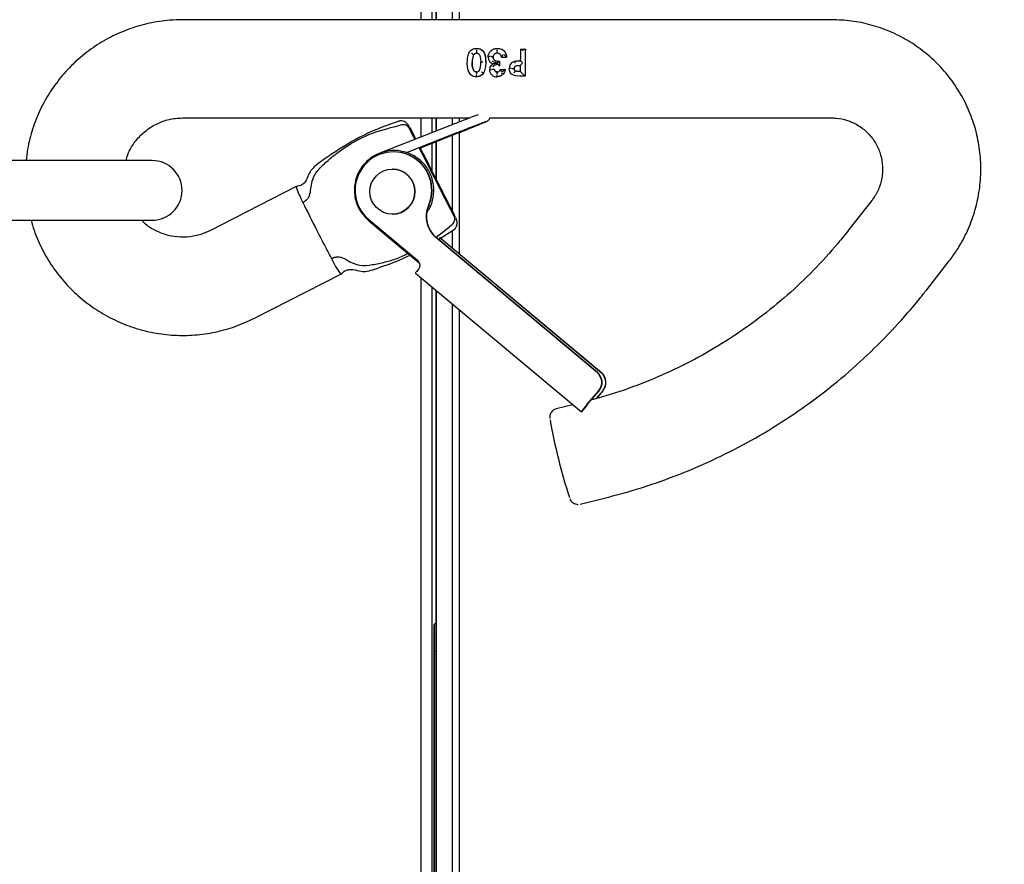
# Model space of a CAD drawing. Units: inches. Extents: x 9 to 586, y 9 to 376.
# Drawn here: x 205 to 210, y 68 to 72 of the extents above; entities that cross this region are included whole.
import ezdxf

# ---------------------------------------------------------------- set-up
doc = ezdxf.new("R2010")
doc.units = ezdxf.units.IN
doc.header["$MEASUREMENT"] = 0
doc.layers.add('FORMAT', color=7, linetype='Continuous')
doc.styles.add('SLDTEXTSTYLE0', font='TXT', dxfattribs={"width": 0.75})
doc.dimstyles.new('SLDDIMSTYLE0', dxfattribs={"dimtxt": 4.375, "dimasz": 4.55, "dimexe": 0, "dimexo": 0.0625, "dimgap": 1.09375, "dimtad": 0, "dimtih": 1, "dimtoh": 1, "dimrnd": 1e-09, "dimzin": 12, "dimdsep": 46, "dimtxsty": 'SLDTEXTSTYLE0', "dimsah": 1, "dimcen": 0.09, "dimadec": 0, "dimazin": 3, "dimtfac": 1, "dimtofl": 0, "dimtmove": 0, "dimatfit": 3, "dimfxl": 0, "dimfrac": 2, "dimtolj": 1, "dimtzin": 12, "dimarcsym": 0})

# ---------------------------------------------------------------- blocks, each defined once
blk = doc.blocks.new('_D_4')
at = {"layer": 'FORMAT', "ltscale": 35}
for p, q in [((163.1725, 71.0661), (163.1725, 21.4264)), ((371.826, 48.7213), (371.826, 21.4264)), ((163.1725, 25.8014), (266.0164, 25.8014)), ((371.826, 25.8014), (283.7959, 25.8014))]:
    blk.add_line(p, q, dxfattribs=at)
for points in [[(163.1725, 25.8014), (167.7225, 25.1014), (167.7225, 26.5014)], [(371.826, 25.8014), (367.276, 26.5014), (367.276, 25.1014)]]:
    blk.add_solid(points, dxfattribs=at)
at = {"layer": 'FORMAT', "ltscale": 35, "insert": (266.0164, 27.9684), "char_height": 4.375, "attachment_point": 1, "style": 'SLDTEXTSTYLE0'}
blk.add_mtext('208.65', dxfattribs=at)

msp = doc.modelspace()

# ---------------------------------------------------------------- linework, layer by layer
at = {"color": 7, "linetype": 'Continuous', "lineweight": 25, "ltscale": 35}
for p, q in [((207.1676, 71.607), (207.1676, 74.1625)), ((207.2423, 71.607), (207.2423, 74.1)), ((207.2723, 74.0749), (207.2723, 71.607)), ((207.0975, 71.607), (207.0975, 72.5166)), ((207.1478, 71.607), (207.1478, 72.4421)), ((207.1653, 71.8662), (207.1653, 71.607)), ((208.9936, 71.607), (205.995, 71.607)), ((207.3527, 71.4746), (207.3532, 71.4746)), ((207.45, 71.4746), (207.4504, 71.4746)), ((207.5564, 71.4714), (207.5772, 71.4714)), ((207.5772, 71.4714), (207.5781, 71.4714)), ((207.3101, 71.4089), (207.3101, 71.4089)), ((207.3325, 71.4089), (207.3325, 71.4089)), ((207.3389, 71.4436), (207.3392, 71.4436)), ((207.3389, 71.4436), (207.339, 71.4436)), ((207.4287, 71.4339), (207.4287, 71.4339)), ((207.4287, 71.4339), (207.4287, 71.4339)), ((207.4287, 71.4339), (207.4287, 71.4339)), ((207.4287, 71.4339), (207.4291, 71.4339)), ((207.4292, 71.4022), (207.4294, 71.4023)), ((207.4495, 71.4063), (207.4501, 71.4053)), ((207.4589, 71.4137), (207.459, 71.4137)), ((207.459, 71.4137), (207.4594, 71.4137)), ((207.4689, 71.4329), (207.4687, 71.4332)), ((207.4913, 71.4329), (207.4689, 71.4329)), ((207.4912, 71.4334), (207.4913, 71.4329)), ((207.4913, 71.4329), (207.4915, 71.4329)), ((207.3846, 71.3602), (207.3846, 71.3602)), ((207.3846, 71.3602), (207.385, 71.3602)), ((207.4349, 71.3774), (207.4353, 71.3774)), ((207.459, 71.3929), (207.459, 71.3929)), ((207.459, 71.3929), (207.4593, 71.3929)), ((207.4621, 71.3768), (207.4622, 71.3768)), ((207.4622, 71.3768), (207.4846, 71.3768)), ((207.4846, 71.3768), (207.4846, 71.3768)), ((207.4846, 71.3768), (207.4849, 71.3768)), ((207.5262, 71.3819), (207.5265, 71.3819)), ((207.5321, 71.3713), (207.5321, 71.3713)), ((207.5321, 71.3713), (207.5324, 71.3713)), ((207.5551, 71.3945), (207.5472, 71.3945)), ((207.548, 71.3688), (207.5551, 71.3688)), ((207.3529, 71.3432), (207.3532, 71.3432)), ((207.4474, 71.3432), (207.4478, 71.3432)), ((207.475, 71.3548), (207.475, 71.3548)), ((207.475, 71.3548), (207.4754, 71.3548)), ((207.5774, 71.3464), (207.5525, 71.3464)), ((207.5776, 71.3464), (207.5774, 71.3464)), ((207.5776, 71.3464), (207.5779, 71.3464)), ((205.995, 71.153), (207.3213, 71.153)), ((207.0975, 71.0652), (207.0975, 71.153)), ((207.1478, 71.085), (207.1478, 71.153)), ((207.1653, 71.153), (207.1653, 71.0919)), ((207.1676, 71.0928), (207.1676, 71.153)), ((207.2423, 71.1222), (207.2423, 71.153)), ((207.2723, 71.153), (207.2723, 71.134)), ((207.4139, 71.153), (208.9936, 71.153)), ((207.2432, 71.1226), (206.906, 70.9897)), ((206.9893, 71.117), (207.0002, 71.1196)), ((207.0258, 70.992), (207.2585, 71.0837)), ((207.093, 71.0145), (207.2685, 71.0837)), ((207.258, 71.0844), (207.2585, 71.0837)), ((207.2723, 71.0852), (207.2723, 70.5266)), ((207.1653, 71.043), (207.1653, 70.8725)), ((207.1676, 70.868), (207.1676, 71.0439)), ((207.2423, 70.7214), (207.2423, 71.0734)), ((206.992, 70.9947), (206.9898, 70.995)), ((207.0975, 71.0056), (207.0975, 71.0163)), ((207.1478, 70.9068), (207.1478, 71.0361)), ((205.4598, 70.956), (205.1738, 70.956)), ((205.8539, 70.956), (205.4598, 70.956)), ((206.906, 70.9897), (206.906, 70.9896)), ((206.9641, 70.9163), (206.9635, 70.9163)), ((206.5198, 70.8357), (206.1199, 70.6318)), ((209.1795, 70.7713), (209.0757, 70.6383)), ((204.7072, 70.6804), (205.4598, 70.6804)), ((205.4598, 70.6804), (205.8539, 70.6804)), ((206.8542, 70.678), (207.0881, 70.4836)), ((206.8551, 70.6831), (207.0796, 70.4953)), ((206.9635, 70.7083), (206.9641, 70.7083)), ((207.1654, 70.6026), (207.2275, 70.6493)), ((207.1776, 70.5908), (207.2535, 70.6401)), ((207.236, 70.6565), (207.2275, 70.6493)), ((207.2423, 70.5516), (207.2423, 70.6328)), ((207.1645, 70.6006), (207.1643, 70.6008)), ((207.9099, 69.9771), (207.1645, 70.6006)), ((207.1661, 70.6004), (207.1659, 70.6006)), ((207.9115, 69.9769), (207.1661, 70.6004)), ((207.1823, 70.6006), (207.1825, 70.6004)), ((207.1825, 70.6004), (207.9284, 69.9769)), ((207.1834, 70.6008), (207.1837, 70.6006)), ((207.1837, 70.6006), (207.9296, 69.9771)), ((209.4335, 70.3589), (209.5373, 70.4919)), ((209.5372, 70.4918), (209.5373, 70.4919)), ((206.3261, 70.2273), (206.7256, 70.431)), ((207.0707, 70.436), (207.8373, 69.7947)), ((207.0975, 63.7302), (207.0975, 70.4136)), ((207.1478, 63.7359), (207.1478, 70.3715)), ((207.1653, 70.3569), (207.1653, 70.1027)), ((209.4334, 70.3589), (209.4335, 70.3589)), ((207.1676, 58.0562), (207.1676, 70.355)), ((207.2423, 58.0213), (207.2423, 70.2925)), ((207.2723, 70.2674), (207.2723, 58.0074)), ((207.1653, 70.1027), (207.1653, 69.8449)), ((207.1653, 70.1027), (207.1676, 70.1027)), ((207.8661, 69.8311), (207.9174, 69.8925)), ((207.8677, 69.8309), (207.9191, 69.8923)), ((207.936, 69.8923), (207.9051, 69.8554)), ((207.9371, 69.8925), (207.9064, 69.8557)), ((207.1653, 69.8449), (207.1676, 69.8449)), ((207.1653, 69.8449), (207.1653, 69.3112)), ((207.7979, 69.8277), (207.7214, 69.8086)), ((207.8641, 69.8268), (207.8373, 69.7947)), ((207.8643, 69.8268), (207.8376, 69.7947)), ((207.8643, 69.8268), (207.8641, 69.8268)), ((207.8376, 69.7947), (207.8373, 69.7947)), ((207.8313, 69.3681), (207.9568, 69.3994)), ((207.1653, 69.3112), (207.1676, 69.3112)), ((207.1653, 69.3112), (207.1653, 68.958)), ((207.1653, 68.958), (207.1676, 68.958)), ((207.1653, 68.958), (207.1653, 68.8165)), ((207.1576, 68.8115), (207.1596, 68.8115)), ((207.1576, 68.6855), (207.1576, 68.8115)), ((207.1596, 68.6889), (207.1596, 68.8165)), ((207.1596, 68.8165), (207.1676, 68.8165)), ((207.1566, 68.1326), (207.1566, 68.749)), ((207.1566, 68.749), (207.1576, 68.749)), ((207.1576, 64.8113), (207.1576, 68.6855)), ((207.1596, 68.6889), (207.1676, 68.6889)), ((207.1596, 68.6889), (207.1596, 68.6868)), ((207.1596, 68.6855), (207.1596, 68.6868)), ((207.1596, 64.8113), (207.1596, 68.6855)), ((207.1556, 68.1257), (207.1566, 68.1257)), ((207.1556, 68.0194), (207.1556, 67.9763)), ((207.1566, 68.0194), (207.1566, 67.9763)), ((207.1556, 67.9763), (207.1566, 67.9763)), ((207.1566, 67.9249), (207.1566, 67.9763)), ((207.1556, 67.9249), (207.1566, 67.9249)), ((207.1556, 67.9249), (207.1556, 67.8237)), ((207.1566, 67.9249), (207.1566, 67.8237)), ((207.1556, 67.8237), (207.1566, 67.8237)), ((207.1566, 67.7808), (207.1566, 67.8237)), ((207.1556, 67.7808), (207.1566, 67.7808)), ((207.1556, 67.7808), (207.1556, 67.7402)), ((207.1566, 67.7808), (207.1566, 67.7402)), ((207.1556, 67.7402), (207.1566, 67.7402)), ((207.1556, 67.7402), (207.1556, 67.7293)), ((207.1556, 67.7224), (207.1566, 67.7224)), ((207.1566, 67.7402), (207.1566, 67.7293))]:
    msp.add_line(p, q, dxfattribs=at)
at = {"color": 7, "linetype": 'Continuous', "lineweight": 25, "ltscale": 1225}
msp.add_line((207.459, 71.4137), (207.459, 71.3929), dxfattribs=at)
at = {"color": 7, "linetype": 'Continuous', "lineweight": 25, "ltscale": 35, "flags": 128}
for points in [[(207.3528, 71.4522), (207.3513, 71.4521), (207.3473, 71.4512), (207.3468, 71.451), (207.3428, 71.4483), (207.3389, 71.4436), (207.3389, 71.4436)], [(207.3527, 71.4746), (207.3602, 71.4741), (207.3705, 71.471), (207.3797, 71.4646), (207.3876, 71.4535), (207.3941, 71.4289), (207.3949, 71.4101), (207.3949, 71.4101)], [(207.3528, 71.4522), (207.3549, 71.452), (207.3555, 71.4519), (207.3601, 71.4504), (207.3644, 71.4469), (207.3684, 71.4409), (207.3718, 71.4261), (207.3725, 71.4104), (207.3725, 71.4104)], [(207.3529, 71.3432), (207.3469, 71.3436), (207.3361, 71.3465), (207.3263, 71.3529), (207.3185, 71.3633), (207.313, 71.3778), (207.3101, 71.4048), (207.3101, 71.4089), (207.3101, 71.4089)], [(207.3523, 71.3656), (207.3517, 71.3657), (207.3468, 71.3667), (207.3426, 71.3692), (207.3381, 71.3747), (207.3345, 71.3845), (207.3326, 71.4021), (207.3325, 71.4089), (207.3325, 71.4089)], [(207.3523, 71.3656), (207.3578, 71.3665), (207.3626, 71.3692), (207.3662, 71.3734), (207.3696, 71.3814), (207.3721, 71.3976), (207.3725, 71.4104), (207.3725, 71.4104)], [(207.4292, 71.4022), (207.4292, 71.4022), (207.4267, 71.4007), (207.4198, 71.3951), (207.4146, 71.387), (207.4125, 71.3768), (207.4125, 71.376), (207.4125, 71.376)], [(207.4589, 71.4137), (207.444, 71.4159), (207.4378, 71.4188), (207.4327, 71.4232), (207.4296, 71.4285), (207.4287, 71.4339), (207.4287, 71.4339)], [(207.5296, 71.415), (207.5296, 71.415), (207.5279, 71.4145), (207.5166, 71.4088), (207.5084, 71.3998), (207.5049, 71.3914), (207.5038, 71.3819), (207.5038, 71.3819)], [(207.4476, 71.3656), (207.4456, 71.3657), (207.4417, 71.3668), (207.4384, 71.369), (207.4367, 71.371), (207.4353, 71.3743), (207.4349, 71.3774), (207.4349, 71.3774)], [(207.5525, 71.3464), (207.5344, 71.3474), (207.5235, 71.35), (207.5146, 71.3554), (207.5083, 71.3632), (207.5047, 71.3729), (207.5038, 71.3819), (207.5038, 71.3819)], [(207.5472, 71.3945), (207.5382, 71.394), (207.5321, 71.3923), (207.5291, 71.3899), (207.5271, 71.3868), (207.5263, 71.3831), (207.5262, 71.3819), (207.5262, 71.3819)], [(207.0723, 71.0552), (207.0677, 71.0642), (207.0454, 71.108)], [(206.8542, 70.678), (206.8549, 70.6792), (206.8568, 70.6817)]]:
    msp.add_lwpolyline(points, dxfattribs=at)
at = {"color": 7, "linetype": 'Continuous', "lineweight": 25, "ltscale": 1225}
msp.add_circle((206.9636, 70.8124), 0.104, dxfattribs=at)
for centre, radius, start, end in [((207.4475, 71.4334), 0.0188, 86.4191, 178.4017), ((207.4491, 71.4326), 0.0196, 1.8538, 91.2209), ((213.3915, 71.3828), 5.8365, 179.13046, 179.66538), ((213.738, 71.3798), 6.1606, 179.14765, 180.31024), ((213.9375, 71.3802), 6.3597, 179.17876, 180.30495), ((207.439, 71.4334), 0.0327, 178.6667, 252.7152), ((212.2377, 71.3861), 4.7784, 179.6686, 179.9184), ((207.446, 71.3766), 0.0335, 181.1593, 272.4929), ((212.5282, 71.3798), 4.9732, 179.831, 180.1272), ((206.9687, 70.819), 0.1771, 50.1912, 230.1128), ((206.9703, 70.8191), 0.1769, 50.1358, 82.9986), ((205.8539, 70.8182), 0.1378, 270.0004, 89.9996), ((206.9682, 70.8193), 0.1772, 336.0785, 50.0203), ((206.9698, 70.8191), 0.1772, 336.0797, 50.0191), ((206.9641, 70.8123), 0.104, 270.0204, 89.9796), ((206.9151, 70.9626), 0.4161, 197.8254, 208.7136), ((211.881, 73.3235), 5.914, 205.65823, 207.06063), ((207.2445, 70.6967), 0.1251, 156.0818, 230.0739), ((207.2462, 70.6965), 0.1251, 156.0843, 230.064), ((206.9831, 70.6324), 0.3274, 203.2217, 218.0142), ((207.0604, 70.4723), 0.03, 18.1633, 50.0949), ((207.8714, 69.931), 0.06, 320.1156, 50.0773), ((207.873, 69.9308), 0.06, 320.1242, 50.0687), ((207.8899, 69.9308), 0.06, 320.1316, 50.0992), ((207.8911, 69.931), 0.06, 320.123, 50.1078), ((210.4301, 70.2504), 2.7817, 190.207, 197.8118)]:
    msp.add_arc(centre, radius, start, end, dxfattribs=at)
at = {"color": 7, "linetype": 'Continuous', "lineweight": 25, "ltscale": 35}
for points, knots in [([(205.995, 71.607), (205.9749, 71.6065), (205.9231, 71.6052), (205.8402, 71.5924), (205.7485, 71.5663), (205.6608, 71.5283), (205.5789, 71.4792), (205.5041, 71.4198), (205.4377, 71.3512), (205.3807, 71.2746), (205.3341, 71.1911), (205.2993, 71.1023), (205.2779, 71.0233), (205.2732, 70.9738), (205.2714, 70.956)], [0, 0, 0, 0, 0.056431, 0.145704, 0.235015, 0.324331, 0.413642, 0.502968, 0.59229, 0.681623, 0.770955, 0.8603, 0.949643, 1, 1, 1, 1]), ([(209.5373, 70.4919), (209.5491, 70.5078), (209.5792, 70.5485), (209.6187, 70.6201), (209.6529, 70.7065), (209.6751, 70.7967), (209.6851, 70.8891), (209.6825, 70.982), (209.6676, 71.0737), (209.6405, 71.1626), (209.6018, 71.2471), (209.552, 71.3256), (209.4923, 71.3968), (209.4235, 71.4593), (209.347, 71.512), (209.2641, 71.554), (209.1764, 71.5843), (209.0857, 71.6034), (209.0242, 71.6058), (208.9936, 71.607)], [0, 0, 0, 0, 0.038475, 0.098582, 0.158718, 0.218858, 0.278999, 0.339143, 0.399286, 0.45943, 0.519569, 0.579708, 0.639842, 0.699973, 0.760102, 0.820231, 0.880353, 0.940468, 1, 1, 1, 1]), ([(207.3101, 71.4089), (207.3102, 71.4133), (207.3104, 71.4264), (207.313, 71.4428), (207.32, 71.4575), (207.3268, 71.4664), (207.3373, 71.4727), (207.3462, 71.4745), (207.3516, 71.4746), (207.3527, 71.4746)], [0, 0, 0, 0, 0.148569, 0.445208, 0.552537, 0.698456, 0.818988, 0.960269, 1, 1, 1, 1]), ([(207.33, 71.4518), (207.3302, 71.4517), (207.3312, 71.4512), (207.3332, 71.45), (207.3357, 71.4482), (207.3375, 71.4464), (207.3389, 71.445), (207.3389, 71.444), (207.339, 71.4436)], [0, 0, 0, 0, 0.040051, 0.296935, 0.550036, 0.761344, 0.912371, 1, 1, 1, 1]), ([(207.353, 71.4522), (207.3513, 71.452), (207.348, 71.4517), (207.3432, 71.4489), (207.3406, 71.4458), (207.3394, 71.4439), (207.3392, 71.4436)], [0, 0, 0, 0, 0.294482, 0.588939, 0.940171, 1, 1, 1, 1]), ([(207.3524, 71.4685), (207.3524, 71.4687), (207.3524, 71.4692), (207.3525, 71.4705), (207.3525, 71.4721), (207.3525, 71.4737), (207.3527, 71.4744), (207.3527, 71.4746)], [0, 0, 0, 0, 0.096657, 0.229387, 0.639543, 0.905759, 1, 1, 1, 1]), ([(207.3525, 71.466), (207.3525, 71.4658), (207.3525, 71.4649), (207.3525, 71.4629), (207.3525, 71.46), (207.3525, 71.4571), (207.3526, 71.4547), (207.3526, 71.4531), (207.3528, 71.4524), (207.3528, 71.4522)], [0, 0, 0, 0, 0.030596, 0.191195, 0.434031, 0.658857, 0.840408, 0.958408, 1, 1, 1, 1]), ([(207.3532, 71.4746), (207.3587, 71.4742), (207.368, 71.4734), (207.3799, 71.4659), (207.3889, 71.4538), (207.3949, 71.4344), (207.3951, 71.4189), (207.3953, 71.4101)], [0, 0, 0, 0, 0.187027, 0.315101, 0.470373, 0.697593, 1, 1, 1, 1]), ([(207.4063, 71.4342), (207.4064, 71.4356), (207.4066, 71.442), (207.4099, 71.4527), (207.4179, 71.4628), (207.428, 71.4702), (207.4387, 71.4741), (207.4466, 71.4744), (207.45, 71.4746)], [0, 0, 0, 0, 0.067827, 0.286161, 0.496068, 0.640718, 0.847155, 1, 1, 1, 1]), ([(207.4489, 71.4522), (207.446, 71.4519), (207.4405, 71.4514), (207.4342, 71.4468), (207.4304, 71.4414), (207.4291, 71.4369), (207.4291, 71.4344), (207.4291, 71.4339)], [0, 0, 0, 0, 0.292465, 0.540496, 0.752865, 0.946117, 1, 1, 1, 1]), ([(207.4487, 71.4522), (207.4487, 71.4524), (207.4485, 71.4531), (207.4485, 71.4547), (207.4484, 71.4571), (207.4484, 71.4601), (207.4485, 71.4629), (207.4485, 71.4649), (207.4485, 71.4658), (207.4485, 71.466)], [0, 0, 0, 0, 0.041733, 0.159868, 0.341399, 0.566234, 0.80909, 0.966494, 1, 1, 1, 1]), ([(207.4497, 71.4685), (207.4497, 71.4687), (207.4497, 71.4691), (207.4497, 71.4705), (207.4498, 71.4721), (207.4498, 71.4737), (207.4499, 71.4744), (207.45, 71.4746)], [0, 0, 0, 0, 0.087825, 0.229354, 0.639501, 0.905772, 1, 1, 1, 1]), ([(207.45, 71.4746), (207.4543, 71.4743), (207.4629, 71.4737), (207.4738, 71.4685), (207.4834, 71.4596), (207.4896, 71.4474), (207.4907, 71.4377), (207.4912, 71.4334)], [0, 0, 0, 0, 0.200403, 0.391422, 0.547603, 0.800034, 1, 1, 1, 1]), ([(207.4504, 71.4746), (207.4553, 71.4742), (207.4643, 71.4736), (207.476, 71.4674), (207.4847, 71.4582), (207.4902, 71.4462), (207.4911, 71.4374), (207.4915, 71.4329)], [0, 0, 0, 0, 0.223492, 0.409814, 0.592153, 0.796309, 1, 1, 1, 1]), ([(207.5564, 71.4714), (207.5569, 71.4712), (207.5586, 71.4708), (207.5615, 71.4685), (207.5638, 71.4666), (207.5652, 71.4652), (207.5653, 71.4651)], [0, 0, 0, 0, 0.156827, 0.461495, 0.989098, 1, 1, 1, 1]), ([(207.5772, 71.4714), (207.5766, 71.4712), (207.5748, 71.4708), (207.5717, 71.4685), (207.5691, 71.4666), (207.5677, 71.4652), (207.5677, 71.4651)], [0, 0, 0, 0, 0.167528, 0.473964, 0.989603, 1, 1, 1, 1]), ([(207.3392, 71.4436), (207.3373, 71.4389), (207.3341, 71.431), (207.3331, 71.4192), (207.3329, 71.4124), (207.3328, 71.4089)], [0, 0, 0, 0, 0.4251009, 0.710129, 1, 1, 1, 1]), ([(207.3328, 71.4089), (207.3329, 71.4046), (207.333, 71.3954), (207.3345, 71.3834), (207.3383, 71.3741), (207.3427, 71.369), (207.3475, 71.3661), (207.3509, 71.3658), (207.3526, 71.3656)], [0, 0, 0, 0, 0.25079, 0.524642, 0.684362, 0.811199, 0.902043, 1, 1, 1, 1]), ([(207.3725, 71.4104), (207.3727, 71.4105), (207.3732, 71.4111), (207.3749, 71.4113), (207.3771, 71.4116), (207.3794, 71.4117), (207.3812, 71.4118), (207.3819, 71.4118), (207.3822, 71.4118)], [0, 0, 0, 0, 0.065753, 0.22514, 0.47265, 0.780943, 0.911257, 1, 1, 1, 1]), ([(207.3953, 71.4101), (207.3952, 71.4058), (207.395, 71.3972), (207.3934, 71.38), (207.3884, 71.3681), (207.385, 71.3602)], [0, 0, 0, 0, 0.250446, 0.50217, 1, 1, 1, 1]), ([(207.416, 71.4366), (207.4158, 71.4366), (207.4151, 71.4366), (207.4134, 71.4365), (207.411, 71.4363), (207.4087, 71.4358), (207.4068, 71.4353), (207.4065, 71.4345), (207.4063, 71.4342)], [0, 0, 0, 0, 0.054259, 0.203539, 0.501561, 0.743295, 0.907954, 1, 1, 1, 1]), ([(207.4287, 71.4339), (207.4285, 71.4342), (207.4279, 71.435), (207.426, 71.4355), (207.4235, 71.4361), (207.4211, 71.4362), (207.4193, 71.4363), (207.4186, 71.4363), (207.4184, 71.4363)], [0, 0, 0, 0, 0.098739, 0.271582, 0.514069, 0.805364, 0.945755, 1, 1, 1, 1]), ([(207.4495, 71.4063), (207.4445, 71.4077), (207.4372, 71.4098), (207.4304, 71.4132), (207.4284, 71.4146), (207.4283, 71.4147)], [0, 0, 0, 0, 0.680712, 0.989056, 1, 1, 1, 1]), ([(207.4288, 71.3906), (207.4288, 71.3907), (207.4315, 71.3936), (207.4379, 71.3981), (207.4449, 71.4013), (207.4485, 71.4027), (207.4486, 71.4027)], [0, 0, 0, 0, 0.011242, 0.500505, 0.990514, 1, 1, 1, 1]), ([(207.4291, 71.4339), (207.4293, 71.4319), (207.4296, 71.4279), (207.4333, 71.4223), (207.4395, 71.4174), (207.4486, 71.4142), (207.4557, 71.4139), (207.4594, 71.4137)], [0, 0, 0, 0, 0.145987, 0.294273, 0.47835, 0.726932, 1, 1, 1, 1]), ([(207.4501, 71.4053), (207.4493, 71.4052), (207.4447, 71.4047), (207.4386, 71.404), (207.4328, 71.4031), (207.4305, 71.4027), (207.4297, 71.4024), (207.4294, 71.4023)], [0, 0, 0, 0, 0.119991, 0.664128, 0.879398, 0.965215, 1, 1, 1, 1]), ([(207.4486, 71.4028), (207.4487, 71.4028), (207.4492, 71.4036), (207.4497, 71.4045), (207.4501, 71.4053)], [0, 0, 0, 0, 0.047685, 1, 1, 1, 1]), ([(207.459, 71.3929), (207.4588, 71.3931), (207.4583, 71.3937), (207.4571, 71.3949), (207.4549, 71.3971), (207.452, 71.3998), (207.4498, 71.4018), (207.4487, 71.4027), (207.4486, 71.4027)], [0, 0, 0, 0, 0.051023, 0.159564, 0.370077, 0.699751, 0.990639, 1, 1, 1, 1]), ([(207.4589, 71.4137), (207.4586, 71.4136), (207.4578, 71.4132), (207.4561, 71.4119), (207.4536, 71.4099), (207.4512, 71.4078), (207.4498, 71.4066), (207.4495, 71.4063)], [0, 0, 0, 0, 0.078686, 0.22451, 0.526484, 0.888502, 1, 1, 1, 1]), ([(207.4687, 71.4332), (207.4688, 71.4335), (207.4688, 71.4344), (207.4698, 71.4361), (207.4713, 71.4387), (207.4735, 71.442), (207.4753, 71.4445), (207.4762, 71.4458), (207.4762, 71.4458)], [0, 0, 0, 0, 0.066558, 0.182136, 0.384753, 0.680696, 0.991383, 1, 1, 1, 1]), ([(207.4793, 71.4458), (207.4793, 71.4458), (207.4808, 71.4447), (207.4836, 71.4423), (207.487, 71.439), (207.4893, 71.4363), (207.4906, 71.4346), (207.491, 71.4337), (207.4912, 71.4334)], [0, 0, 0, 0, 0.007434, 0.322161, 0.629614, 0.824971, 0.932156, 1, 1, 1, 1]), ([(207.5296, 71.415), (207.5316, 71.4154), (207.5358, 71.4162), (207.5423, 71.4166), (207.5488, 71.4169), (207.5531, 71.4169), (207.5552, 71.4169), (207.5552, 71.4169)], [0, 0, 0, 0, 0.233116, 0.494271, 0.760928, 0.995979, 1, 1, 1, 1]), ([(207.5319, 71.4065), (207.5319, 71.4067), (207.5318, 71.4071), (207.5314, 71.4084), (207.5309, 71.4103), (207.5303, 71.4127), (207.5299, 71.4141), (207.5297, 71.4148), (207.5296, 71.415)], [0, 0, 0, 0, 0.068419, 0.121028, 0.473197, 0.756431, 0.938854, 1, 1, 1, 1]), ([(207.5551, 71.3945), (207.5551, 71.3947), (207.5554, 71.3954), (207.5565, 71.3966), (207.5584, 71.399), (207.5613, 71.402), (207.5635, 71.4044), (207.5647, 71.4056), (207.5647, 71.4056)], [0, 0, 0, 0, 0.043543, 0.140821, 0.338156, 0.66377, 0.99112, 1, 1, 1, 1]), ([(207.5648, 71.4082), (207.5647, 71.4082), (207.5644, 71.4085), (207.5628, 71.4102), (207.5603, 71.4126), (207.5577, 71.415), (207.5562, 71.4164), (207.5554, 71.4168), (207.5552, 71.4169)], [0, 0, 0, 0, 0.010098, 0.101873, 0.535053, 0.80883, 0.936775, 1, 1, 1, 1]), ([(207.3523, 71.3656), (207.3523, 71.3654), (207.3521, 71.3647), (207.3521, 71.3631), (207.352, 71.3607), (207.352, 71.3579), (207.352, 71.3557), (207.352, 71.3546), (207.352, 71.3545)], [0, 0, 0, 0, 0.051523, 0.197649, 0.42255, 0.701075, 0.962319, 1, 1, 1, 1]), ([(207.3846, 71.3602), (207.3824, 71.3573), (207.3777, 71.3512), (207.3676, 71.3451), (207.3588, 71.3434), (207.354, 71.3432), (207.3529, 71.3432)], [0, 0, 0, 0, 0.291069, 0.614797, 0.912379, 1, 1, 1, 1]), ([(207.385, 71.3602), (207.382, 71.3565), (207.3767, 71.3498), (207.3651, 71.344), (207.3572, 71.3435), (207.3532, 71.3432)], [0, 0, 0, 0, 0.374283, 0.682499, 1, 1, 1, 1]), ([(207.3846, 71.3602), (207.3844, 71.3602), (207.3836, 71.3604), (207.3821, 71.3613), (207.38, 71.3625), (207.378, 71.3637), (207.3766, 71.3646), (207.3761, 71.365), (207.3759, 71.3651)], [0, 0, 0, 0, 0.0705635, 0.2435504, 0.5023833, 0.8165708, 0.9539831, 1, 1, 1, 1]), ([(207.4222, 71.3757), (207.422, 71.3757), (207.4213, 71.3757), (207.4195, 71.3757), (207.4171, 71.3758), (207.4148, 71.3758), (207.4133, 71.3758), (207.4126, 71.3759), (207.4125, 71.376)], [0, 0, 0, 0, 0.05341, 0.226267, 0.542874, 0.794457, 0.952896, 1, 1, 1, 1]), ([(207.4349, 71.3774), (207.4347, 71.3774), (207.4339, 71.3773), (207.4322, 71.3773), (207.4297, 71.3773), (207.4272, 71.3772), (207.4255, 71.3772), (207.4247, 71.3772), (207.4246, 71.3772)], [0, 0, 0, 0, 0.06552, 0.231749, 0.482399, 0.786608, 0.959137, 1, 1, 1, 1]), ([(207.4353, 71.3774), (207.4354, 71.3756), (207.4358, 71.3724), (207.4388, 71.3687), (207.4423, 71.3664), (207.4454, 71.3657), (207.4473, 71.3656), (207.4479, 71.3656)], [0, 0, 0, 0, 0.269458, 0.504863, 0.70734, 0.909218, 1, 1, 1, 1]), ([(207.4476, 71.3656), (207.4475, 71.3654), (207.4474, 71.3647), (207.4474, 71.3631), (207.4473, 71.3607), (207.4473, 71.3579), (207.4473, 71.3557), (207.4473, 71.3546), (207.4473, 71.3545)], [0, 0, 0, 0, 0.051524, 0.197655, 0.422542, 0.701066, 0.962107, 1, 1, 1, 1]), ([(207.4476, 71.3656), (207.4495, 71.3658), (207.4529, 71.3662), (207.4573, 71.3691), (207.4605, 71.3725), (207.4616, 71.3755), (207.4621, 71.3768)], [0, 0, 0, 0, 0.29621, 0.512368, 0.785263, 1, 1, 1, 1]), ([(207.4621, 71.3768), (207.4622, 71.3767), (207.4624, 71.376), (207.4632, 71.3749), (207.4644, 71.3729), (207.4661, 71.37), (207.4673, 71.3676), (207.468, 71.3663), (207.468, 71.3662)], [0, 0, 0, 0, 0.044294, 0.162102, 0.34808, 0.620216, 0.988405, 1, 1, 1, 1]), ([(207.4674, 71.3608), (207.4676, 71.3607), (207.468, 71.3603), (207.4691, 71.3593), (207.4708, 71.3578), (207.4727, 71.3562), (207.474, 71.3551), (207.4748, 71.3549), (207.475, 71.3548)], [0, 0, 0, 0, 0.062029, 0.165336, 0.487299, 0.751234, 0.928056, 1, 1, 1, 1]), ([(207.4846, 71.3768), (207.4844, 71.3767), (207.4839, 71.3762), (207.4827, 71.3751), (207.4803, 71.3731), (207.4764, 71.3699), (207.4731, 71.3675), (207.4711, 71.3663), (207.4711, 71.3662)], [0, 0, 0, 0, 0.036632, 0.119099, 0.2878939, 0.5867337, 0.9922015, 1, 1, 1, 1]), ([(207.4849, 71.3768), (207.4846, 71.3748), (207.4839, 71.3708), (207.4815, 71.363), (207.4778, 71.3581), (207.4754, 71.3548)], [0, 0, 0, 0, 0.251687, 0.503319, 1, 1, 1, 1]), ([(207.5135, 71.382), (207.5132, 71.382), (207.5125, 71.382), (207.5107, 71.382), (207.5084, 71.382), (207.5061, 71.3819), (207.5046, 71.382), (207.5039, 71.3819), (207.5038, 71.3819)], [0, 0, 0, 0, 0.078709, 0.226408, 0.543184, 0.79486, 0.953267, 1, 1, 1, 1]), ([(207.5159, 71.3819), (207.516, 71.3819), (207.5168, 71.3819), (207.5186, 71.3819), (207.521, 71.3819), (207.5235, 71.3819), (207.5252, 71.3819), (207.526, 71.3819), (207.5262, 71.3819)], [0, 0, 0, 0, 0.049951, 0.213427, 0.518581, 0.76834, 0.934553, 1, 1, 1, 1]), ([(207.5265, 71.3819), (207.5267, 71.3803), (207.5269, 71.3775), (207.5289, 71.3739), (207.531, 71.3722), (207.5322, 71.3714), (207.5324, 71.3713)], [0, 0, 0, 0, 0.377426, 0.658124, 0.938425, 1, 1, 1, 1]), ([(207.527, 71.3617), (207.527, 71.3619), (207.5275, 71.3627), (207.5285, 71.3645), (207.5298, 71.3669), (207.5309, 71.369), (207.5317, 71.3704), (207.532, 71.3711), (207.5321, 71.3713)], [0, 0, 0, 0, 0.044653, 0.26633, 0.554082, 0.788479, 0.942827, 1, 1, 1, 1]), ([(207.5321, 71.3713), (207.5329, 71.371), (207.5353, 71.3698), (207.54, 71.3691), (207.5446, 71.3689), (207.5473, 71.3688), (207.548, 71.3688)], [0, 0, 0, 0, 0.151076, 0.494663, 0.872672, 1, 1, 1, 1]), ([(207.5324, 71.3713), (207.5347, 71.3705), (207.5384, 71.3693), (207.5438, 71.3689), (207.5468, 71.3689), (207.5483, 71.3688)], [0, 0, 0, 0, 0.441185, 0.719972, 1, 1, 1, 1]), ([(207.5551, 71.3688), (207.5551, 71.3686), (207.5554, 71.368), (207.5565, 71.3668), (207.5584, 71.3645), (207.5613, 71.3614), (207.5635, 71.359), (207.5647, 71.3579), (207.5647, 71.3579)], [0, 0, 0, 0, 0.041411, 0.137915, 0.334541, 0.661387, 0.991051, 1, 1, 1, 1]), ([(207.3529, 71.3432), (207.3528, 71.3434), (207.3527, 71.3441), (207.3526, 71.3457), (207.3525, 71.3481), (207.3525, 71.3501), (207.3524, 71.3515), (207.3524, 71.3518), (207.3524, 71.352)], [0, 0, 0, 0, 0.06556, 0.251357, 0.536948, 0.890254, 0.935918, 1, 1, 1, 1]), ([(207.4471, 71.352), (207.4471, 71.3518), (207.4471, 71.3504), (207.4471, 71.3482), (207.4472, 71.3457), (207.4472, 71.3441), (207.4474, 71.3434), (207.4474, 71.3432)], [0, 0, 0, 0, 0.0659816, 0.4632296, 0.7489215, 0.9346187, 1, 1, 1, 1]), ([(207.475, 71.3548), (207.4726, 71.3526), (207.468, 71.3483), (207.4584, 71.344), (207.4515, 71.3435), (207.4474, 71.3432)], [0, 0, 0, 0, 0.322892, 0.607204, 1, 1, 1, 1]), ([(207.5774, 71.3464), (207.5771, 71.3465), (207.5763, 71.3469), (207.5747, 71.3482), (207.5719, 71.3506), (207.5694, 71.3532), (207.5676, 71.3549), (207.5672, 71.3553), (207.5672, 71.3553)], [0, 0, 0, 0, 0.069174, 0.197144, 0.460896, 0.874099, 0.990861, 1, 1, 1, 1]), ([(205.7327, 70.956), (205.7347, 70.964), (205.7415, 70.991), (205.7655, 71.0326), (205.8029, 71.0779), (205.8496, 71.1139), (205.9027, 71.1392), (205.9523, 71.1514), (205.9834, 71.1525), (205.995, 71.153)], [0, 0, 0, 0, 0.070479, 0.236731, 0.402933, 0.569105, 0.73527, 0.901426, 1, 1, 1, 1]), ([(206.998, 71.1397), (206.9409, 71.1193), (206.8298, 71.0798), (206.7072, 71.0016), (206.6277, 70.9488), (206.592, 70.9175), (206.5732, 70.8897), (206.5671, 70.8645), (206.5539, 70.8494), (206.5407, 70.8404), (206.5281, 70.8374), (206.519, 70.8353)], [0, 0, 0, 0, 0.3119782, 0.6064317, 0.7468008, 0.8051647, 0.849784, 0.9183301, 0.9343487, 0.952214, 1, 1, 1, 1]), ([(207.0433, 71.1114), (207.0424, 71.113), (207.0399, 71.117), (207.0353, 71.1231), (207.0296, 71.1293), (207.0222, 71.1346), (207.0125, 71.1386), (207.0015, 71.1403), (206.9946, 71.1381), (206.9918, 71.1372)], [0, 0, 0, 0, 0.086131, 0.227276, 0.363514, 0.488105, 0.654667, 0.864887, 1, 1, 1, 1]), ([(207.3599, 71.1677), (207.3538, 71.1654), (207.3365, 71.1589), (207.3065, 71.1473), (207.2737, 71.1346), (207.2521, 71.1261), (207.2432, 71.1226)], [0, 0, 0, 0, 0.157959, 0.442585, 0.769949, 1, 1, 1, 1]), ([(207.2585, 71.0837), (207.2654, 71.0864), (207.285, 71.0941), (207.3166, 71.1063), (207.3475, 71.1185), (207.3782, 71.1294), (207.3846, 71.133), (207.3991, 71.1372), (207.3979, 71.137), (207.3979, 71.137)], [0, 0, 0, 0, 0.148866, 0.424944, 0.668429, 0.857583, 0.97503, 0.999809, 1, 1, 1, 1]), ([(207.2685, 71.0837), (207.2753, 71.0864), (207.2948, 71.0941), (207.3251, 71.1062), (207.3568, 71.1189), (207.3808, 71.1288), (207.3957, 71.135), (207.403, 71.1385), (207.406, 71.1405), (207.4086, 71.1427), (207.4115, 71.1463), (207.4135, 71.15), (207.4137, 71.1525), (207.4138, 71.153)], [0, 0, 0, 0, 0.135427, 0.383099, 0.597089, 0.759372, 0.858619, 0.892606, 0.906849, 0.924962, 0.954456, 0.991421, 1, 1, 1, 1]), ([(208.9936, 71.153), (209.0003, 71.1528), (209.0251, 71.1522), (209.0675, 71.1432), (209.1171, 71.1205), (209.1602, 71.087), (209.1946, 71.0445), (209.2183, 70.9952), (209.2303, 70.9419), (209.2298, 70.8872), (209.2168, 70.8342), (209.1977, 70.7959), (209.1832, 70.7763), (209.1795, 70.7713)], [0, 0, 0, 0, 0.038475, 0.141131, 0.243992, 0.346868, 0.449772, 0.552691, 0.655604, 0.758506, 0.861386, 0.964245, 1, 1, 1, 1]), ([(206.5501, 70.7627), (206.556, 70.7662), (206.5666, 70.7724), (206.581, 70.7909), (206.5867, 70.8184), (206.5896, 70.8522), (206.6032, 70.8937), (206.639, 70.9322), (206.6823, 70.9713), (206.7518, 71.0243), (206.8521, 71.0811), (206.944, 71.1051), (206.9893, 71.117)], [0, 0, 0, 0, 0.033668, 0.061548, 0.114293, 0.171057, 0.232253, 0.32873, 0.428942, 0.525594, 0.766376, 1, 1, 1, 1]), ([(207.0397, 71.108), (207.0397, 71.1081), (207.0378, 71.1115), (207.0324, 71.117), (207.0223, 71.121), (207.0114, 71.122), (207.0041, 71.1204), (207.0002, 71.1196)], [0, 0, 0, 0, 0.003475, 0.266306, 0.496495, 0.730981, 1, 1, 1, 1]), ([(207.0397, 71.108), (207.041, 71.1055), (207.0503, 71.0872), (207.0596, 71.069), (207.0676, 71.0534)], [0, 0, 0, 0, 0.1417336, 1, 1, 1, 1]), ([(207.123, 70.7178), (207.1266, 70.7223), (207.1423, 70.7419), (207.1549, 70.7858), (207.157, 70.8438), (207.1398, 70.9003), (207.1062, 70.9485), (207.059, 70.984), (207.0037, 71.0028), (206.9466, 71.0035), (206.8939, 70.988), (206.8545, 70.9623), (206.8253, 70.9316), (206.8033, 70.8964), (206.7881, 70.8493), (206.7869, 70.792), (206.8057, 70.7287), (206.8375, 70.6955), (206.8542, 70.678)], [0, 0, 0, 0, 0.020728, 0.088908, 0.157064, 0.225883, 0.295098, 0.36306, 0.432543, 0.499512, 0.563223, 0.625407, 0.664663, 0.71336, 0.772051, 0.838642, 0.914932, 1, 1, 1, 1]), ([(207.0866, 71.016), (207.1062, 70.9777), (207.1529, 70.886), (207.2075, 70.7788), (207.2425, 70.7098), (207.2504, 70.6942)], [0, 0, 0, 0, 0.356979, 0.85487, 1, 1, 1, 1]), ([(207.2562, 70.6942), (207.221, 70.7632), (207.166, 70.871), (207.1111, 70.9789), (207.0913, 71.0178)], [0, 0, 0, 0, 0.6395633, 1, 1, 1, 1]), ([(205.2943, 70.6804), (205.2985, 70.6647), (205.3106, 70.6182), (205.3437, 70.5452), (205.3921, 70.463), (205.4513, 70.388), (205.5197, 70.3213), (205.5962, 70.2641), (205.6794, 70.2173), (205.7681, 70.1818), (205.8606, 70.1582), (205.9554, 70.1468), (206.0509, 70.1478), (206.1454, 70.1615), (206.2383, 70.1868), (206.2966, 70.2137), (206.3261, 70.2273)], [0, 0, 0, 0, 0.037799, 0.111709, 0.185621, 0.259527, 0.333428, 0.407329, 0.481219, 0.555109, 0.628998, 0.702883, 0.776764, 0.850647, 0.924528, 1, 1, 1, 1]), ([(206.1199, 70.6318), (206.1131, 70.6286), (206.0887, 70.6169), (206.0435, 70.6041), (205.9848, 70.5999), (205.9264, 70.6082), (205.8715, 70.6292), (205.8299, 70.6538), (205.8105, 70.6742), (205.8046, 70.6804)], [0, 0, 0, 0, 0.066635, 0.237943, 0.409512, 0.581125, 0.752753, 0.92442, 1, 1, 1, 1]), ([(207.236, 70.6565), (207.239, 70.6591), (207.2446, 70.664), (207.2503, 70.6732), (207.2532, 70.6834), (207.2521, 70.6908), (207.2505, 70.6942), (207.2504, 70.6942)], [0, 0, 0, 0, 0.273335, 0.509537, 0.738651, 0.996509, 1, 1, 1, 1]), ([(207.2476, 70.6363), (207.2492, 70.6374), (207.2543, 70.6406), (207.2592, 70.6489), (207.2624, 70.6582), (207.2632, 70.666), (207.2629, 70.6723), (207.2617, 70.6787), (207.26, 70.6848), (207.2583, 70.689), (207.2576, 70.6907)], [0, 0, 0, 0, 0.095442, 0.297012, 0.460572, 0.58777, 0.683166, 0.772725, 0.90829, 1, 1, 1, 1]), ([(206.6144, 70.633), (206.6276, 70.6072), (206.6499, 70.5638), (206.6729, 70.5207), (206.6822, 70.5033)], [0, 0, 0, 0, 0.595228, 1, 1, 1, 1]), ([(209.0757, 70.6383), (209.0582, 70.6165), (209.0059, 70.5511), (208.9118, 70.448), (208.7904, 70.3327), (208.6607, 70.2268), (208.5235, 70.1308), (208.3796, 70.0454), (208.2298, 69.9707), (208.0747, 69.9078), (207.9583, 69.8693), (207.8939, 69.8524), (207.8834, 69.8496)], [0, 0, 0, 0, 0.057654, 0.17264, 0.287641, 0.402633, 0.517624, 0.63261, 0.747591, 0.862569, 0.977542, 1, 1, 1, 1]), ([(206.6822, 70.5033), (206.6884, 70.506), (206.6998, 70.511), (206.7233, 70.5115), (206.7491, 70.4996), (206.7782, 70.4818), (206.8199, 70.468), (206.8722, 70.4742), (206.9291, 70.4867), (206.9865, 70.5022), (207.0214, 70.5201), (207.039, 70.5292)], [0, 0, 0, 0, 0.053755, 0.098392, 0.183353, 0.274914, 0.373161, 0.527196, 0.687091, 0.841323, 1, 1, 1, 1]), ([(206.7252, 70.4308), (206.7336, 70.438), (206.7458, 70.4484), (206.7664, 70.4536), (206.7895, 70.4517), (206.8155, 70.443), (206.8504, 70.4437), (206.9087, 70.4635), (206.977, 70.4864), (207.031, 70.5122), (207.049, 70.5209)], [0, 0, 0, 0, 0.094092, 0.136963, 0.18129, 0.294128, 0.372676, 0.480036, 0.826164, 1, 1, 1, 1]), ([(207.0836, 70.4531), (207.0812, 70.45), (207.0773, 70.445), (207.0726, 70.4395), (207.0711, 70.4367), (207.0707, 70.436)], [0, 0, 0, 0, 0.548364, 0.895034, 1, 1, 1, 1]), ([(207.0888, 70.4817), (207.0889, 70.4813), (207.0895, 70.4794), (207.0905, 70.4744), (207.0903, 70.4667), (207.0877, 70.4588), (207.0848, 70.4548), (207.0836, 70.4531)], [0, 0, 0, 0, 0.0385938, 0.1936989, 0.5052708, 0.7957248, 1, 1, 1, 1]), ([(207.9568, 69.3994), (207.9893, 69.4079), (208.0809, 69.4318), (208.229, 69.4807), (208.3992, 69.5492), (208.5643, 69.6293), (208.7236, 69.7203), (208.8764, 69.8219), (209.022, 69.9337), (209.1596, 70.055), (209.2864, 70.1832), (209.376, 70.2862), (209.4227, 70.3453), (209.4335, 70.3589)], [0, 0, 0, 0, 0.0561759, 0.1583906, 0.2606203, 0.3628514, 0.4650865, 0.567327, 0.6695713, 0.771816, 0.874067, 0.9709519, 1, 1, 1, 1]), ([(207.8373, 69.7947), (207.8374, 69.795), (207.8378, 69.796), (207.8407, 69.7995), (207.846, 69.8068), (207.8531, 69.8154), (207.8601, 69.824), (207.8641, 69.8287), (207.8661, 69.8311)], [0, 0, 0, 0, 0.017096, 0.072724, 0.284681, 0.604566, 0.794836, 1, 1, 1, 1]), ([(207.8641, 69.8268), (207.8642, 69.8269), (207.8646, 69.8272), (207.8653, 69.8281), (207.8662, 69.8291), (207.867, 69.8301), (207.8675, 69.8306), (207.8677, 69.8309)], [0, 0, 0, 0, 0.068771, 0.285327, 0.609445, 0.78966, 1, 1, 1, 1]), ([(207.7217, 69.8085), (207.7213, 69.8084), (207.716, 69.808), (207.7077, 69.8028), (207.6991, 69.7945), (207.6944, 69.786), (207.6921, 69.7787), (207.6913, 69.7729), (207.6911, 69.7684), (207.6913, 69.7658), (207.6914, 69.7646)], [0, 0, 0, 0, 0.021997, 0.274842, 0.473335, 0.637609, 0.76848, 0.862227, 0.939244, 1, 1, 1, 1]), ([(207.7841, 69.3932), (207.7844, 69.3925), (207.7856, 69.3891), (207.789, 69.3838), (207.795, 69.3768), (207.804, 69.3704), (207.8137, 69.3673), (207.82, 69.367), (207.8218, 69.3669)], [0, 0, 0, 0, 0.046231, 0.221801, 0.384066, 0.613133, 0.890537, 1, 1, 1, 1])]:
    msp.add_open_spline(points, degree=3, knots=knots, dxfattribs=at)

# ---------------------------------------------------------------- dimensions: what is measured, and where the dimension line sits
at = {"layer": 'FORMAT', "ltscale": 35}
dim = msp.add_linear_dim(base=(371.826, 25.8014), p1=(163.1725, 72.8161), p2=(371.826, 50.4713), dimstyle='SLDDIMSTYLE0', dxfattribs=at)
dim.commit()
dim.dimension.update_dxf_attribs({"geometry": '_D_4', "text_midpoint": (274.9062, 25.8014), "dimtype": 160})

doc.saveas('drawing.dxf')
